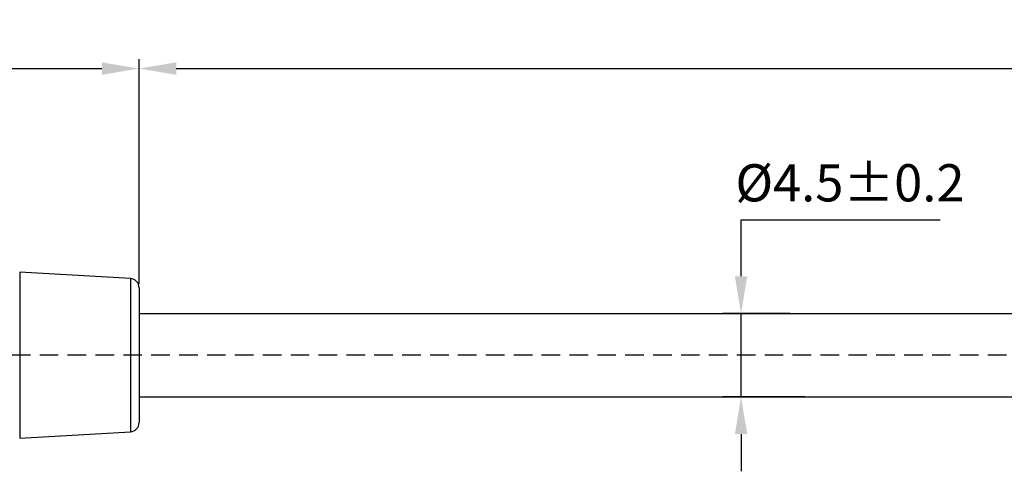
# Model space of a CAD drawing. Units: inches. Extents: x 1589 to 1803, y 1594 to 1745.
# Drawn here: x 1650 to 1703, y 1674 to 1698 of the extents above; entities that cross this region are included whole.
import ezdxf

# ---------------------------------------------------------------- set-up
doc = ezdxf.new("R2010")
doc.units = ezdxf.units.IN
doc.header["$MEASUREMENT"] = 0
doc.linetypes.add('DASHEDX2', pattern=[1.5, 1, -0.5])
doc.layers.add('A3', color=3, linetype='Continuous')
doc.layers.add('TFR-TRI', color=7, linetype='Continuous')
doc.layers.add('A7', color=7, linetype='Continuous', lineweight=25)
doc.styles.add('样式', font='isocp.shx', dxfattribs={"bigfont": 'gbcbig.shx'})
doc.dimstyles.get("Standard").update_dxf_attribs({"dimtxt": 2.5, "dimasz": 2.5, "dimexe": 0.5, "dimexo": 0, "dimgap": 0.3, "dimtad": 1, "dimdec": 3, "dimdsep": 46, "dimtxsty": '样式', "dimcen": 0.09, "dimclrd": 256, "dimclrt": 2, "dimadec": 0, "dimazin": 0, "dimtfac": 1, "dimtdec": 3, "dimtmove": 0, "dimatfit": 3, "dimfxl": 0, "dimtolj": 1, "dimtzin": 0, "dimarcsym": 0})
doc.dimstyles.new('半径标注', dxfattribs={"dimtxt": 3.5, "dimasz": 3.5, "dimexe": 1, "dimexo": 0, "dimgap": 1, "dimtad": 1, "dimtih": 1, "dimtoh": 1, "dimdec": 3, "dimdsep": 46, "dimtxsty": '样式', "dimcen": 0.09, "dimclrt": 2, "dimadec": 0, "dimazin": 0, "dimtfac": 1, "dimtdec": 3, "dimtmove": 0, "dimatfit": 3, "dimfxl": 0, "dimtolj": 1, "dimtzin": 0, "dimarcsym": 0})

# ---------------------------------------------------------------- blocks, each defined once
blk = doc.blocks.new('*D21')
at = {"layer": 'A7', "color": 0, "lineweight": -2}
for p, q in [((1628.618, 1680.328), (1628.618, 1696.05)), ((1656.618, 1683.953), (1656.618, 1696.05))]:
    blk.add_line(p, q, dxfattribs=at)
at = {"layer": 'A7', "lineweight": -2}
blk.add_line((1630.618, 1695.55), (1654.618, 1695.55), dxfattribs=at)
at = {"layer": 'A7'}
for points in [[(1630.618, 1695.883), (1630.618, 1695.216), (1628.618, 1695.55)], [(1654.618, 1695.883), (1654.618, 1695.216), (1656.618, 1695.55)]]:
    blk.add_solid(points, dxfattribs=at)
at = {"layer": 'Defpoints', "color": 0}
for p in [(1656.618, 1695.55), (1656.618, 1683.953), (1628.618, 1680.328)]:
    blk.add_point(p, dxfattribs=at)
at = {"layer": 'A7', "color": 0, "insert": (1642.618, 1696.85), "char_height": 2, "attachment_point": 5, "style": '样式'}
blk.add_mtext('\\A1;28', dxfattribs=at)
blk = doc.blocks.new('*D22')
at = {"layer": 'A7', "color": 0, "lineweight": -2}
for p, q in [((1656.613, 1684.018), (1656.613, 1696.05)), ((1780.916, 1685.749), (1780.916, 1696.05))]:
    blk.add_line(p, q, dxfattribs=at)
at = {"layer": 'A7', "lineweight": -2}
blk.add_line((1658.613, 1695.55), (1778.916, 1695.55), dxfattribs=at)
at = {"layer": 'A7'}
for points in [[(1658.613, 1695.884), (1658.613, 1695.217), (1656.613, 1695.55)], [(1778.916, 1695.884), (1778.916, 1695.217), (1780.916, 1695.55)]]:
    blk.add_solid(points, dxfattribs=at)
at = {"layer": 'Defpoints', "color": 0}
for p in [(1780.916, 1695.55), (1780.916, 1685.749), (1656.613, 1684.018)]:
    blk.add_point(p, dxfattribs=at)
at = {"layer": 'A7', "color": 0, "insert": (1718.765, 1696.867), "char_height": 2, "attachment_point": 5, "style": '样式'}
blk.add_mtext('\\A1;{\\fSimSun|b0|i0|c134|p2;\\C0;※\\Fisocp|c134;METERS}', dxfattribs=at)
blk = doc.blocks.new('*D28')
at = {"layer": 'A3', "color": 0, "lineweight": -2}
for p, q in [((1688.996, 1684.378), (1688.996, 1687.401)), ((1688.996, 1687.401), (1699.716, 1687.401)), ((1691.643, 1682.378), (1687.996, 1682.378)), ((1688.996, 1677.878), (1688.996, 1682.378)), ((1692.428, 1677.878), (1687.996, 1677.878)), ((1688.996, 1675.878), (1688.996, 1673.878))]:
    blk.add_line(p, q, dxfattribs=at)
at = {"layer": 'A3', "color": 0}
for points in [[(1688.663, 1684.378), (1689.33, 1684.378), (1688.996, 1682.378)], [(1688.663, 1675.878), (1689.33, 1675.878), (1688.996, 1677.878)]]:
    blk.add_solid(points, dxfattribs=at)
at = {"layer": 'Defpoints', "color": 0}
for p in [(1688.996, 1682.378), (1691.643, 1682.378), (1692.428, 1677.878)]:
    blk.add_point(p, dxfattribs=at)
at = {"layer": 'A3', "color": 0, "insert": (1694.856, 1689.401), "char_height": 2, "attachment_point": 5, "style": '样式'}
blk.add_mtext('\\A1;%%C4.5±0.2', dxfattribs=at)

msp = doc.modelspace()

# ---------------------------------------------------------------- linework, layer by layer
at = {"layer": 'A3', "color": 1, "linetype": 'DASHEDX2'}
msp.add_line((1764.7692, 1680.1283), (1627.6193, 1680.1283), dxfattribs=at)
at = {"layer": 'A7'}
for p, q in [((1650.192, 1684.5951), (1650.192, 1675.6614)), ((1656.1465, 1684.2518), (1656.1465, 1676.0047)), ((1656.6177, 1682.3783), (1758.4815, 1682.3783)), ((1656.6177, 1677.8783), (1758.4815, 1677.8783))]:
    msp.add_line(p, q, dxfattribs=at)
at = {"layer": 'TFR-TRI', "color": 0}
for p, q in [((1656.1465, 1684.2518), (1650.192, 1684.5951)), ((1656.6177, 1683.7526), (1656.6177, 1676.5039)), ((1650.192, 1675.6614), (1656.1465, 1676.0047))]:
    msp.add_line(p, q, dxfattribs=at)
for centre, start, end in [((1656.1177, 1683.7526), 0, 86.7), ((1656.1177, 1676.5039), 273.3, 0)]:
    msp.add_arc(centre, 0.5, start, end, dxfattribs=at)

# ---------------------------------------------------------------- dimensions: what is measured, and where the dimension line sits
at = {"layer": 'A3', "color": 0}
dim = msp.add_linear_dim(base=(1688.9964, 1682.3783), p1=(1692.4282, 1677.8783), p2=(1691.6428, 1682.3783), angle=270, text='%%C<>', dimstyle='半径标注', override={"dimtxt": 2, "dimasz": 2, "dimclrt": 0, "dimtol": 1, "dimtp": 0.2, "dimtm": 0.2, "dimtdec": 1}, dxfattribs=at)
dim.commit()
dim.dimension.update_dxf_attribs({"geometry": '*D28', "text_midpoint": (1694.8564, 1687.4007), "dimtype": 160})
at = {"layer": 'A7'}
dim = msp.add_linear_dim(base=(1656.6177, 1695.5495), p1=(1628.6177, 1680.3282), p2=(1656.6177, 1683.9526), angle=180, dimstyle='Standard', override={"dimtxt": 2, "dimasz": 2, "dimclrt": 0}, dxfattribs=at)
dim.commit()
dim.dimension.update_dxf_attribs({"geometry": '*D21', "text_midpoint": (1642.6177, 1695.5495), "dimtype": 160})
dim = msp.add_linear_dim(base=(1780.9162, 1695.5502), p1=(1656.6134, 1684.018), p2=(1780.9162, 1685.7493), angle=180, text='{\\fSimSun|b0|i0|c134|p2;\\C0;※\\Fisocp|c134;METERS}', dimstyle='Standard', override={"dimtxt": 2, "dimasz": 2, "dimclrt": 0}, dxfattribs=at)
dim.commit()
dim.dimension.update_dxf_attribs({"geometry": '*D22', "text_midpoint": (1718.7648, 1695.5502), "dimtype": 160})

doc.saveas('drawing.dxf')
